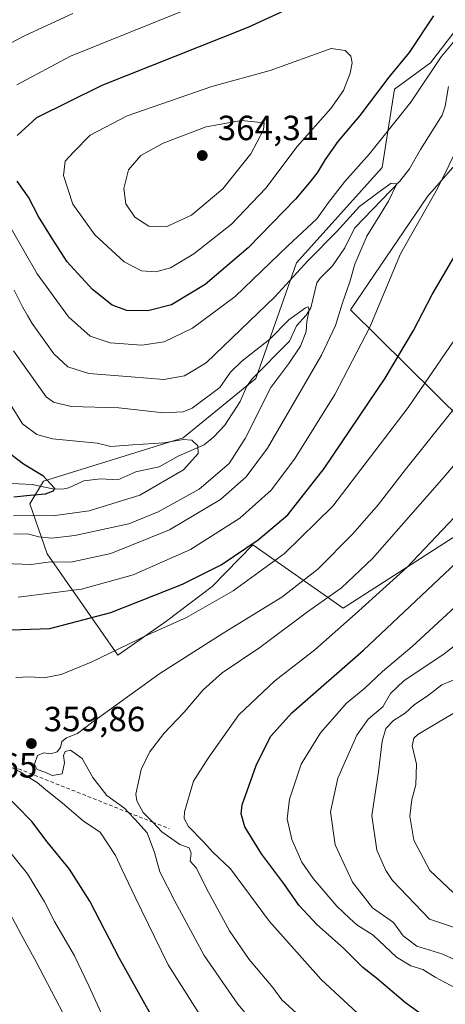
# Model space of a CAD drawing. Units: metres. Extents: x 609926 to 613351, y 4787158 to 4789527.
# Drawn here: x 612445 to 612567, y 4787408 to 4787690 of the extents above; entities that cross this region are included whole.
import ezdxf

# ---------------------------------------------------------------- set-up
doc = ezdxf.new("R2010")
doc.units = ezdxf.units.M
doc.header["$MEASUREMENT"] = 0
doc.linetypes.add('DGN Style 2', pattern=[1.648017, 0.98881, -0.659207])
for name, color, linetype, lineweight in [('Arbolado forestal CxS', 92, 'Continuous', 0), ('Comarca CxS', 21, 'Continuous', 0), ('Comunidad Autónoma CxS', 142, 'Continuous', 0), ('Corriente natural lineal', 142, 'Continuous', 13), ('Curva de nivel maestra', 30, 'Continuous', 30), ('Curva de nivel normal', 30, 'Continuous', 0), ('Escarpado lineal', 30, 'DGN Style 2', 0), ('Municipio CxS', 4, 'Continuous', 0), ('Pastizal CxS', 92, 'Continuous', 0), ('Provincia CxS', 1, 'Continuous', 0), ('Punto de cota en terreno', 7, 'Continuous', 0), ('Rótulo de punto de cota en terreno', 7, 'Continuous', 0), ('Suelo desnudo CxS', 253, 'Continuous', 0)]:
    doc.layers.add(name, color=color, linetype=linetype, lineweight=lineweight)
doc.styles.add('Style-Arial', font='txt')

# ---------------------------------------------------------------- blocks, each defined once
blk = doc.blocks.new('*U10')
at = {"layer": 'Pastizal CxS', "color": 92, "linetype": 'Continuous', "lineweight": 0}
for points in [[(612571.1261, 4787688.7699, 347.9694), (612562.4913, 4787677.5447, 348.637), (612552.1759, 4787669.9817, 350.4193), (612548.6463, 4787647.5455, 344.301), (612523.9999, 4787620.2627, 343.9944), (612512.3981, 4787587.1171, 333.1305), (612491.4779, 4787570.1087, 331.6481), (612451.4595, 4787557.6357, 325.2769), (612447.5283, 4787551.1209, 327.5313), (612452.4993, 4787536.8473, 338.0759), (612472.7695, 4787507.7441, 355.0121), (612486.8015, 4787517.6189, 353.6342), (612499.7945, 4787527.4933, 351.1103), (612511.5457, 4787539.3849, 349.3781), (612537.4517, 4787521.2517, 366.9251), (612585.8085, 4787552.3381, 373.4531)], [(612571.9917, 4787574.7891, 361.1507), (612539.5277, 4787606.7855, 340.3317), (612561.6395, 4787639.2303, 343.3942), (612581.8829, 4787662.4383, 347.5399)]]:
    blk.add_polyline3d(points, dxfattribs=at)
blk = doc.blocks.new('5PATER')
at = {"layer": 'Suelo desnudo CxS', "linetype": 'Continuous', "lineweight": 0}
h = blk.add_hatch(color=51, dxfattribs=at)
edge = h.paths.add_edge_path()
edge.add_ellipse((0, 0), major_axis=(-0.11, -0.111), ratio=0.999422, start_angle=0, end_angle=360)

msp = doc.modelspace()

# ---------------------------------------------------------------- linework, layer by layer
at = {"layer": 'Arbolado forestal CxS', "color": 92, "linetype": 'Continuous', "lineweight": 0}
for points in [[(612585.8085, 4787552.3381, 373.4531), (612537.4517, 4787521.2517, 366.9251), (612511.5457, 4787539.3849, 349.3781), (612499.7945, 4787527.4933, 351.1103), (612486.8015, 4787517.6189, 353.6342), (612472.7695, 4787507.7441, 355.0121), (612452.4993, 4787536.8473, 338.0759), (612447.5283, 4787551.1209, 327.5313), (612451.4595, 4787557.6357, 325.2769), (612491.4779, 4787570.1087, 331.6481), (612512.3981, 4787587.1171, 333.1305), (612523.9999, 4787620.2627, 343.9944), (612548.6463, 4787647.5455, 344.301), (612552.1759, 4787669.9817, 350.4193), (612562.4913, 4787677.5447, 348.637), (612571.1261, 4787688.7699, 347.9694)], [(612571.1261, 4787688.7699, 347.9694), (612562.4913, 4787677.5447, 348.637), (612552.1759, 4787669.9817, 350.4193), (612548.6463, 4787647.5455, 344.301), (612523.9999, 4787620.2627, 343.9944), (612512.3981, 4787587.1171, 333.1305), (612491.4779, 4787570.1087, 331.6481), (612451.4595, 4787557.6357, 325.2769), (612447.5283, 4787551.1209, 327.5313), (612452.4993, 4787536.8473, 338.0759), (612472.7695, 4787507.7441, 355.0121), (612486.8015, 4787517.6189, 353.6342), (612499.7945, 4787527.4933, 351.1103), (612511.5457, 4787539.3849, 349.3781), (612537.4517, 4787521.2517, 366.9251), (612585.8085, 4787552.3381, 373.4531)], [(612581.8829, 4787662.4383, 347.5399), (612561.6395, 4787639.2303, 343.3942), (612539.5277, 4787606.7855, 340.3317), (612571.9917, 4787574.7891, 361.1507)], [(612571.9917, 4787574.7891, 361.1507), (612539.5277, 4787606.7855, 340.3317), (612561.6395, 4787639.2303, 343.3942), (612581.8829, 4787662.4383, 347.5399)]]:
    msp.add_polyline3d(points, dxfattribs=at)
at = {"layer": 'Comarca CxS', "color": 21, "linetype": 'Continuous', "lineweight": 0}
msp.add_3dface([(613347.76, 4787213.45), (609964.03, 4787157.83), (609926.5, 4789471.37), (613309.09, 4789527.02)], dxfattribs=at)
at = {"layer": 'Comunidad Autónoma CxS', "color": 142, "linetype": 'Continuous', "lineweight": 0}
msp.add_3dface([(613347.76, 4787213.45), (609964.03, 4787157.83), (609926.5, 4789471.37), (613309.09, 4789527.02)], dxfattribs=at)
at = {"layer": 'Corriente natural lineal', "color": 142, "linetype": 'Continuous', "lineweight": 13}
msp.add_polyline3d([(612567.632, 4787670.7453, 343.3288), (612566.7212, 4787665.1316, 342.769), (612565.8716, 4787662.5352, 342.6306), (612559.5689, 4787652.7652, 342.5257), (612556.4861, 4787647.213, 341.8851), (612553.6422, 4787643.6767, 341.3239), (612540.6251, 4787630.2035, 340.7661), (612537.8697, 4787624.5091, 339.6406), (612534.4031, 4787619.3653, 338.79), (612530.7906, 4787615.8475, 338.2134), (612529.881, 4787614.4965, 338.0181), (612528.1514, 4787607.3721, 335.8053), (612526.8016, 4787605.2013, 335.8062), (612524.0541, 4787602.1686, 335.7569), (612522.036, 4787597.802, 335.002), (612511.1938, 4787586.9324, 333.2884), (612509.7095, 4787584.7109, 333.0788), (612507.9099, 4787580.4989, 332.62), (612503.4976, 4787573.6922, 332.3417), (612500.3498, 4787570.3385, 331.5687), (612497.5177, 4787568.0909, 330.5378), (612490.0755, 4787564.8242, 329.8639), (612484.671, 4787561.7592, 329.2338), (612477.9088, 4787560.3405, 328.7576), (612472.7688, 4787558.0222, 328.3055), (612467.7637, 4787558.2776, 327.5521), (612463.0128, 4787557.7199, 326.9536), (612458.69, 4787555.7495, 326.9323), (612456.9284, 4787555.3781, 326.8148), (612454.168, 4787555.4122, 326.3455), (612448.2257, 4787556.6851, 325.1307), (612440.3619, 4787557.0576, 325.4924)], dxfattribs=at)
at = {"layer": 'Curva de nivel maestra', "color": 30, "linetype": 'Continuous', "lineweight": 30, "flags": 128}
for points, elevation in [([(612443.87, 4787656.7801), (612449.51, 4787661.9101), (612468.27, 4787671.2101), (612510.18, 4787687.8401), (612534.51, 4787699.1101)], 350), ([(612563.37, 4787691.0701), (612556.36, 4787680.5101), (612550.57, 4787673.5101), (612542.25, 4787662.4401), (612535.93, 4787654.9801), (612532.22, 4787649.8201), (612530, 4787646.0101), (612527.77, 4787643.3001), (612523.76, 4787638.5201), (612510.17, 4787624.5401), (612497.8, 4787613.9901), (612488.18, 4787608.2401), (612481.4, 4787606.4401), (612475.39, 4787606.6201), (612471.16, 4787608.0901), (612465.5, 4787612.5601), (612458.27, 4787620.4801), (612453.98, 4787627.2401), (612449.97, 4787633.5001), (612447.15, 4787639.0401), (612443.85, 4787643.6201)], 350), ([(612436.54, 4787514.8201), (612453.31, 4787515.4501), (612470.81, 4787519.9601), (612491.37, 4787528.1001), (612502.38, 4787533.6801), (612513.08, 4787540.8601), (612521.58, 4787548.0501), (612532, 4787561.2401), (612549.43, 4787587.1901), (612557.64, 4787600.8601), (612562.94, 4787611.1901), (612571.75, 4787626.1901)], 350), ([(612440.43, 4787566.6401), (612445.7, 4787562.5801), (612451.27, 4787559.2901), (612454.6, 4787555.6501), (612454.24, 4787554.8101), (612451.88, 4787553.9001), (612447.59, 4787553.5701), (612442.9, 4787553.0401)], 325), ([(612561.54, 4787403.6101), (612555.33, 4787408.1401), (612546.99, 4787415.1601), (612543.03, 4787418.2801), (612537.47, 4787423.8101), (612529.9, 4787430.5801), (612524.71, 4787436.0701), (612520.6, 4787442.0001), (612514, 4787450.8401), (612509.23, 4787458.5201), (612508.12, 4787462.3301), (612508.45, 4787464.8601), (612512.5, 4787476.1901), (612516.61, 4787484.4401), (612522.74, 4787491.2001), (612543.21, 4787509.1801), (612569.85, 4787534.2801)], 375), ([(612805.8, 4787302.5601), (612791.11, 4787301.8201), (612781.2, 4787302.0201), (612771.19, 4787303.6401), (612758.05, 4787306.7401), (612714.37, 4787316.5501), (612669.52, 4787321.9501), (612630.24, 4787323.5001), (612604.52, 4787325.2001), (612584.93, 4787329.1201), (612563.15, 4787337.0601), (612538.24, 4787350.9201), (612518.59, 4787364.9401), (612507.96, 4787374.0801), (612498.96, 4787383.4001), (612490.78, 4787392.9901), (612485.54, 4787398.9601), (612473.21, 4787420.8101), (612464.71, 4787437.2401), (612458.93, 4787446.4001), (612452.5, 4787454.3001), (612448.12, 4787460.1201), (612439.08, 4787469.2601)], 350)]:
    msp.add_lwpolyline(points, dxfattribs=dict(at, elevation=elevation))
at = {"layer": 'Curva de nivel normal', "color": 30, "linetype": 'Continuous', "lineweight": 0, "flags": 128}
for points, elevation in [([(612443.8, 4787671.31), (612459.19, 4787679.51), (612475.85, 4787686.17), (612499.4, 4787695.72)], 345), ([(612420.38, 4787671.93), (612446.04, 4787685.34), (612459.9, 4787691.76)], 340), ([(612577.78, 4787690.41), (612571.76, 4787686.76), (612565.57, 4787679.29), (612556.87, 4787666.27), (612545.02, 4787651.52), (612537.94, 4787643.52), (612533.25, 4787637.52), (612529.9, 4787632.86), (612521.51, 4787625.14), (612506.46, 4787610.6), (612494.18, 4787601.5), (612486.06, 4787597.57), (612479.67, 4787596.66), (612470.6, 4787597.27), (612464.85, 4787599.21), (612458.63, 4787604.74), (612449.65, 4787617.08), (612442.17, 4787630.11)], 345), ([(612444.18, 4787524.44), (612462.34, 4787526.73), (612477.22, 4787530.8), (612493.64, 4787538.1), (612507.82, 4787547.02), (612516.78, 4787555.1), (612523.43, 4787563.92), (612535.07, 4787582.5), (612545.07, 4787601.77), (612553.86, 4787622.79), (612564.44, 4787641.59), (612571.18, 4787655.12), (612575.58, 4787667.88), (612579.35, 4787676.79), (612581.55, 4787683.2), (612584.94, 4787688.78), (612586.19, 4787691.88)], 345), ([(612533.97, 4787681.64), (612516.49, 4787675.39), (612499.77, 4787670.79), (612475.48, 4787662.39), (612464.8, 4787656.87), (612460.02, 4787651.95), (612457.7, 4787649.39), (612457.18, 4787645.28), (612459.86, 4787637.06), (612466.16, 4787628.31), (612474.57, 4787620.55), (612479.57, 4787617.97), (612483.67, 4787617.64), (612487.89, 4787618.8), (612494.58, 4787622.8), (612505.4, 4787631.3), (612515.23, 4787641.65), (612524.18, 4787653.62), (612533.84, 4787664.44), (612537.54, 4787669.64), (612539.45, 4787674.62), (612539.96, 4787677.59), (612539.63, 4787679.5), (612537.98, 4787681.14), (612533.97, 4787681.64)], 355), ([(612508.24, 4787661.04), (612498.09, 4787659.24), (612485.82, 4787654.58), (612479.33, 4787651.02), (612475.87, 4787646.86), (612474.52, 4787641.52), (612475.04, 4787637.17), (612477.64, 4787633.33), (612481.62, 4787630.78), (612486.67, 4787630.52), (612493.92, 4787633.87), (612502.92, 4787641.5), (612510.97, 4787651.5), (612514.59, 4787658.32), (612514.74, 4787660.41), (612508.24, 4787661.04)], 360), ([(612437.46, 4787534.18), (612447.92, 4787533.78), (612453.47, 4787534.52), (612459.29, 4787534.44), (612470.74, 4787536.88), (612487.63, 4787543.66), (612502.19, 4787552.4), (612509.57, 4787558.87), (612515.68, 4787567.11), (612531.2, 4787593.73), (612535.22, 4787602.28), (612537.2, 4787608.73), (612539.35, 4787614.77), (612540.78, 4787619.86), (612544.18, 4787627.86), (612550.47, 4787637.92), (612552.84, 4787642.84), (612551.18, 4787643.04), (612547.32, 4787640.3), (612542.15, 4787636.37), (612535.58, 4787629.19), (612527.3, 4787620.86), (612517.86, 4787610.52), (612498.14, 4787591.55), (612491.86, 4787587.82), (612485.99, 4787586.76), (612476.57, 4787587.58), (612464.43, 4787588.52), (612458.46, 4787590.46), (612454.39, 4787594.14), (612448.17, 4787602.86), (612446.9, 4787605.19), (612445.44, 4787607.59), (612443.03, 4787612.38)], 340), ([(612443.52, 4787501.34), (612447.49, 4787501.56), (612451.54, 4787501.31), (612456.55, 4787502.22), (612465.12, 4787505.74), (612481.39, 4787513.63), (612492.52, 4787518.58), (612505.83, 4787526.25), (612520.59, 4787536.93), (612534.41, 4787550.51), (612556.09, 4787578.79), (612578.74, 4787611.84)], 355), ([(612442.85, 4787595.02), (612452.26, 4787581.84), (612454.27, 4787580.28), (612459.4, 4787579.05), (612473.1, 4787578.68), (612485.84, 4787577.2), (612491.47, 4787577.49), (612494.08, 4787578.54), (612502.02, 4787584.55), (612505.09, 4787588.86), (612508.37, 4787592.1), (612516.41, 4787598.32), (612521.84, 4787603.93), (612526.58, 4787607.36), (612527.36, 4787607.59), (612527.66, 4787606.69), (612526.99, 4787603.47), (612526.84, 4787600.54), (612525.21, 4787596.34), (612521.84, 4787591.41), (612516.71, 4787584.52), (612509.34, 4787569.9), (612504.67, 4787562.68), (612496.13, 4787555.4), (612484.38, 4787548.84), (612475.93, 4787545.44), (612469.7, 4787544.12), (612460.4, 4787542.09), (612453.88, 4787541.3), (612450.08, 4787541.66), (612447.24, 4787542.47), (612442.96, 4787542.58)], 335), ([(612592.83, 4787589.86), (612565.74, 4787558.12), (612545.84, 4787535.47), (612536.95, 4787527.09), (612527.16, 4787520.19), (612513.48, 4787510.02), (612502.72, 4787502.72), (612497.26, 4787497.86), (612491.84, 4787491.4), (612485.93, 4787485.28), (612481.85, 4787479.97), (612479.46, 4787475.02), (612477.94, 4787467.94), (612478.18, 4787466.03), (612480.06, 4787462.72), (612482.7734, 4787459.9159), (612485.44, 4787457.16), (612490.6, 4787453.48), (612493.24, 4787452.56), (612493.84, 4787451.01), (612493.48, 4787448.7), (612495.36, 4787446.7), (612498.25, 4787440.92), (612504.78, 4787428.76), (612510.48, 4787420.52), (612517.26, 4787412.5), (612519.82, 4787408.98), (612523.89, 4787405.23)], 365), ([(612442.87, 4787547.7), (612454.79, 4787547.84), (612464.52, 4787549.16), (612479.08, 4787553.67), (612491.65, 4787560.88), (612495.81, 4787565.55), (612495.77, 4787567.78), (612494.04, 4787569.38), (612491.61, 4787569.61), (612485.93, 4787568.6), (612477.03, 4787568.04), (612470.77, 4787567.6), (612466.87, 4787568.54), (612454.07, 4787569.81), (612449.52, 4787570.99), (612445.38, 4787574.13), (612438.14, 4787585.61)], 330), ([(612569.34, 4787578.56), (612555.3, 4787561.04), (612547.44, 4787550.9), (612540.23, 4787542.53), (612530.11, 4787532.44), (612519.84, 4787524.36), (612502.99, 4787514.09), (612484.78, 4787502.5), (612465.19, 4787488.41), (612461.19, 4787485.32), (612458.02, 4787484.04), (612456.71, 4787482.99), (612456.36, 4787481.34), (612455.36, 4787480.1), (612453.52, 4787479.48), (612451.52, 4787479.8), (612449.69, 4787479), (612448.83, 4787476.54), (612449.67, 4787475), (612452.14, 4787474.14), (612453.91, 4787473.24), (612456.84, 4787473.78), (612457.47, 4787476.89), (612457.14, 4787479.04), (612457.68, 4787480.13), (612459.17, 4787480.51), (612462.5, 4787478.17), (612465.58, 4787472.67), (612469.63, 4787467.57), (612474.78, 4787463.84), (612475.8744, 4787462.6537), (612477.64, 4787460.74), (612481.15, 4787456.8), (612483.31, 4787451.21), (612484.78, 4787445.63), (612489.1, 4787437.28), (612497.54, 4787421.73), (612507.19, 4787407.74), (612515.44, 4787397.98)], 360), ([(612572.68, 4787550.88), (612555.64, 4787532.95), (612540.85, 4787519.5), (612529.3, 4787509.28), (612517.84, 4787500.43), (612507.51, 4787490.7), (612498.67, 4787478.25), (612494.44, 4787471.68), (612491.92, 4787462.86), (612491.78, 4787461), (612493.04, 4787458.63), (612497.39, 4787454.28), (612500.03, 4787451.33), (612505.07, 4787446.53), (612516.26, 4787431.42), (612531.13, 4787414.77), (612546.74, 4787400.42)], 370), ([(612571, 4787411.68), (612563.8, 4787415.48), (612560.28, 4787417.63), (612556.84, 4787418.68), (612552.73, 4787421.25), (612546.05, 4787427.51), (612541.35, 4787430.46), (612539.24, 4787432.35), (612535.62, 4787435.81), (612528.84, 4787443.77), (612525.56, 4787448.42), (612522.69, 4787454.92), (612521.38, 4787460.86), (612522.02, 4787466.52), (612525.33, 4787476.52), (612530.89, 4787485.52), (612538.4, 4787493.97), (612543.59, 4787498.31), (612548.75, 4787503.14), (612557.18, 4787510.22), (612575.79, 4787527.36)], 380), ([(612572.8, 4787418.88), (612566.01, 4787422.11), (612558.52, 4787424.34), (612554.59, 4787427.34), (612551.83, 4787431.12), (612545.83, 4787435.36), (612540.06, 4787442.68), (612535.08, 4787453.43), (612533.78, 4787462.88), (612535.93, 4787472.5), (612541.36, 4787484.86), (612544.62, 4787489.46), (612548.83, 4787492.95), (612551.01, 4787496.8), (612554.84, 4787500.42), (612566.36, 4787508.14), (612575.18, 4787514.91)], 385), ([(612569.34, 4787429.69), (612562.19, 4787432.08), (612551.62, 4787443.18), (612549.67, 4787446.07), (612547.11, 4787451.92), (612545.68, 4787461.86), (612547.53, 4787474.36), (612548.59, 4787483.13), (612549.68, 4787486.73), (612551.84, 4787489.03), (612555.18, 4787491.16), (612557.84, 4787493.64), (612561.51, 4787496.06), (612565.77, 4787499.29), (612571.23, 4787501.55)], 390), ([(612569.07, 4787439.6), (612562.26, 4787446.08), (612557.67, 4787454.71), (612556.56, 4787461.67), (612557.08, 4787466.43), (612558.3, 4787470.65), (612558.49, 4787476.5), (612557.21, 4787481.79), (612557.65, 4787483.95), (612558.82, 4787484.99), (612565.29, 4787488.83), (612569.62, 4787491.46)], 395), ([(612498.68, 4787400.91), (612487.18, 4787419.01), (612477.79, 4787438.38), (612473.88, 4787446.46), (612472.12, 4787450.39), (612467.75, 4787457.05), (612462.97, 4787460.19), (612456.81, 4787465.48), (612452.13, 4787469.13), (612449.65, 4787471.32), (612447.22, 4787472.68), (612444.77, 4787474.3), (612439.03, 4787477.18)], 355), ([(612469.83, 4787401.19), (612464.45, 4787412.97), (612460.37, 4787421.6), (612454.62, 4787431.43), (612451.78, 4787437.07), (612446.89, 4787445.12), (612440.2, 4787453.42)], 345), ([(612461.39, 4787396.86), (612449.34, 4787419.89), (612445.02, 4787427.66), (612441.81, 4787433.79)], 340)]:
    msp.add_lwpolyline(points, dxfattribs=dict(at, elevation=elevation))
at = {"layer": 'Escarpado lineal', "color": 30, "linetype": 'DGN Style 2', "lineweight": 0}
msp.add_polyline3d([(612327.16, 4787512.0201, 342.9352), (612328.9475, 4787510.9928, 343.7559), (612333.012, 4787508.6568, 345.0534), (612354.46, 4787496.3301, 345.0304), (612385.3231, 4787491.092, 345.5849), (612411.6105, 4787486.6305, 352.2218), (612418.33, 4787485.4901, 354.752), (612436.62, 4787478.2317, 355.4387), (612475.8744, 4787462.6537, 361.2541), (612482.7734, 4787459.9159, 364.8652), (612487.5, 4787458.0401, 366.885)], dxfattribs=at)
at = {"layer": 'Municipio CxS', "color": 4, "linetype": 'Continuous', "lineweight": 0}
msp.add_3dface([(613347.76, 4787213.45), (609964.03, 4787157.83), (609926.5, 4789471.37), (613309.09, 4789527.02)], dxfattribs=at)
at = {"layer": 'Pastizal CxS', "color": 92, "linetype": 'Continuous', "lineweight": 0}
for points in [[(612571.1261, 4787688.7699, 347.9694), (612562.4913, 4787677.5447, 348.637), (612552.1759, 4787669.9817, 350.4193), (612548.6463, 4787647.5455, 344.301), (612523.9999, 4787620.2627, 343.9944), (612512.3981, 4787587.1171, 333.1305), (612491.4779, 4787570.1087, 331.6481), (612451.4595, 4787557.6357, 325.2769), (612447.5283, 4787551.1209, 327.5313), (612452.4993, 4787536.8473, 338.0759), (612472.7695, 4787507.7441, 355.0121), (612486.8015, 4787517.6189, 353.6342), (612499.7945, 4787527.4933, 351.1103), (612511.5457, 4787539.3849, 349.3781), (612537.4517, 4787521.2517, 366.9251), (612585.8085, 4787552.3381, 373.4531)], [(612571.9917, 4787574.7891, 361.1507), (612539.5277, 4787606.7855, 340.3317), (612561.6395, 4787639.2303, 343.3942), (612581.8829, 4787662.4383, 347.5399)]]:
    msp.add_polyline3d(points, dxfattribs=at)
at = {"layer": 'Provincia CxS', "color": 1, "linetype": 'Continuous', "lineweight": 0}
msp.add_3dface([(613347.76, 4787213.45), (609964.03, 4787157.83), (609926.5, 4789471.37), (613309.09, 4789527.02)], dxfattribs=at)

# ---------------------------------------------------------------- block references
at = {"layer": 'Pastizal CxS', "color": 92, "linetype": 'Continuous', "lineweight": 0}
msp.add_blockref('*U10', (0, 0), dxfattribs=at)
at = {"layer": 'Punto de cota en terreno', "color": 7, "linetype": 'Continuous', "lineweight": 0, "xscale": 10, "yscale": 10, "zscale": 10}
for p in [(612497, 4787651, 364.31), (612447.97, 4787482.44, 359.86)]:
    msp.add_blockref('5PATER', p, dxfattribs=at)

# ---------------------------------------------------------------- texts
at = {"layer": 'Rótulo de punto de cota en terreno', "color": 7, "linetype": 'Continuous', "lineweight": 0, "style": 'Style-Arial'}
for s, p in [('364,31', (612501.4097, 4787655.4097)), ('359,86', (612451.4978, 4787485.9678)), ('361,65', (612420.5272, 4787472.6996))]:
    msp.add_text(s, height=7, dxfattribs=at).set_placement(p)

doc.saveas('drawing.dxf')
